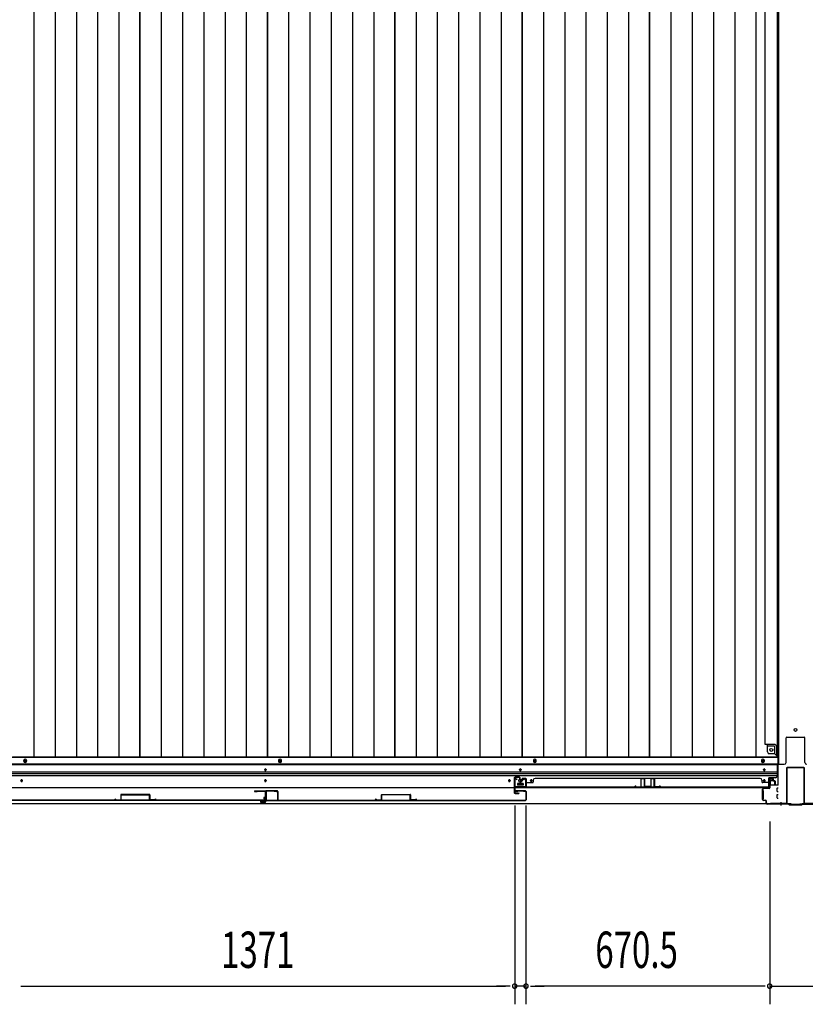
# Model space of a CAD drawing. Extents: x 543 to 20478, y 167 to 14052.
# Drawn here: x 2649 to 4810, y 5453 to 8161 of the extents above; entities that cross this region are included whole.
import ezdxf

# ---------------------------------------------------------------- set-up
doc = ezdxf.new("R2010")
doc.units = 0
doc.header["$LTSCALE"] = 50
doc.header["$MEASUREMENT"] = 0
for name, color, linetype in [('SUNPOU', 4, 'CONTINUOUS'), ('下レール', 2, 'CONTINUOUS'), ('下枠中', 1, 'CONTINUOUS'), ('下枠前', 2, 'CONTINUOUS'), ('中柱後', 2, 'CONTINUOUS'), ('壁パネル', 3, 'CONTINUOUS'), ('床押さえ', 1, 'CONTINUOUS'), ('床板', 7, 'CONTINUOUS'), ('戸当り', 3, 'CONTINUOUS'), ('扉右', 3, 'CONTINUOUS'), ('扉左', 3, 'CONTINUOUS'), ('扉補強', 3, 'CONTINUOUS'), ('袖壁補強', 1, 'CONTINUOUS'), ('間柱', 4, 'CONTINUOUS'), ('隙間隠し', 1, 'CONTINUOUS')]:
    doc.layers.add(name, color=color, linetype=linetype)
doc.styles.add('00', font='ROMANS', dxfattribs={"width": 0.666667, "bigfont": 'BIGFONT'})

msp = doc.modelspace()

# ---------------------------------------------------------------- linework, layer by layer
at = {"layer": 'SUNPOU'}
for p, q in [((4010.9, 5999.7), (4010.9, 5452.8)), ((4010.9, 5999.7), (4010.9, 5452.8)), ((4041.9, 5999.7), (4041.9, 5452.8)), ((4041.9, 5999.7), (4041.9, 5452.8)), ((4712.4, 5956), (4712.4, 5452.8)), ((4712.4, 5906), (4712.4, 5452.8)), ((2652.4, 5502.8), (2664.9, 5502.8)), ((2652.4, 5502.8), (2664.9, 5502.8)), ((2664.9, 5502.8), (3985.9, 5502.8)), ((2664.9, 5502.8), (2689.9, 5502.8)), ((3985.9, 5502.8), (3960.9, 5502.8)), ((3998.4, 5502.8), (3985.9, 5502.8)), ((3998.4, 5502.8), (3985.9, 5502.8)), ((4041.9, 5502.8), (4010.9, 5502.8)), ((4054.4, 5502.8), (4066.9, 5502.8)), ((4054.4, 5502.8), (4066.9, 5502.8)), ((4066.9, 5502.8), (4091.9, 5502.8)), ((4687.4, 5502.8), (4066.9, 5502.8)), ((4687.4, 5502.8), (4662.4, 5502.8)), ((4699.9, 5502.8), (4687.4, 5502.8)), ((4699.9, 5502.8), (4687.4, 5502.8)), ((4712.4, 5502.8), (4854.4, 5502.8))]:
    msp.add_line(p, q, dxfattribs=at)
for centre, start, end in [((4010.9, 5502.8), 0, 180), ((4010.9, 5502.8), 0, 180), ((4010.9, 5502.8), 180, 0), ((4010.9, 5502.8), 180, 0), ((4041.9, 5502.8), 0, 180), ((4041.9, 5502.8), 0, 180), ((4041.9, 5502.8), 180, 0), ((4041.9, 5502.8), 180, 0), ((4712.4, 5502.8), 0, 180), ((4712.4, 5502.8), 0, 180), ((4712.4, 5502.8), 180, 0), ((4712.4, 5502.8), 180, 0)]:
    msp.add_arc(centre, 6.25, start, end, dxfattribs=at)
at = {"layer": '下レール'}
for p, q in [((4733.4, 6112.8), (1917.4, 6112.8)), ((4733.4, 6111.3), (1917.4, 6111.3)), ((3323.4, 6097.5), (3323.4, 6098.5)), ((3327.4, 6098.5), (3327.4, 6097.5)), ((4024.4, 6097.5), (4024.4, 6098.5)), ((4028.4, 6098.5), (4028.4, 6097.5)), ((4695.4, 6097.5), (4695.4, 6098.5)), ((4699.4, 6098.5), (4699.4, 6097.5)), ((4733.4, 6112.8), (4733.4, 6081)), ((4733.4, 6091.3), (1917.4, 6091.3)), ((4733.4, 6086.3), (1917.4, 6086.3)), ((4733.4, 6081.3), (1917.4, 6081.3)), ((2652.4, 6068.5), (2652.4, 6067.5)), ((2656.4, 6067.5), (2656.4, 6068.5)), ((3323.4, 6067.5), (3323.4, 6068.5)), ((3327.4, 6068.5), (3327.4, 6067.5)), ((3994.4, 6067.5), (3994.4, 6068.5)), ((3998.4, 6068.5), (3998.4, 6067.5)), ((4054.4, 6067.5), (4054.4, 6068.5)), ((4058.4, 6068.5), (4058.4, 6067.5)), ((4695.4, 6067.5), (4695.4, 6068.5)), ((4699.4, 6068.5), (4699.4, 6067.5)), ((4709.9, 6048), (4709.9, 6076)), ((4728.4, 6076), (4709.9, 6076)), ((4709.9, 6048), (1940.9, 6048)), ((4018.4, 6059.5), (4018.4, 6056.5)), ((4033.9, 6060), (4018.9, 6060)), ((4033.9, 6056), (4018.9, 6056)), ((4034.4, 6059.5), (4034.4, 6056.5))]:
    msp.add_line(p, q, dxfattribs=at)
for centre, radius in [((2654.4, 6068), 1.75), ((3996.4, 6068), 1.75), ((4026.4, 6068), 4), ((4056.4, 6068), 1.75)]:
    msp.add_circle(centre, radius, dxfattribs=at)
for centre, radius, start, end in [((3325.4, 6098.5), 2, 0, 180), ((3325.4, 6097.5), 2, 180, 0), ((4026.4, 6098.5), 2, 0, 180), ((4026.4, 6097.5), 2, 180, 0), ((4697.4, 6098.5), 2, 0, 180), ((4697.4, 6097.5), 2, 180, 0), ((2654.4, 6068.5), 2, 0, 180), ((2654.4, 6067.5), 2, 180, 0), ((3325.4, 6068.5), 2, 0, 180), ((3325.4, 6067.5), 2, 180, 0), ((3996.4, 6068.5), 2, 0, 180), ((3996.4, 6067.5), 2, 180, 0), ((4056.4, 6068.5), 2, 0, 180), ((4056.4, 6067.5), 2, 180, 0), ((4697.4, 6068.5), 2, 0, 180), ((4697.4, 6067.5), 2, 180, 0), ((4728.4, 6081), 5, 270, 0), ((4018.9, 6059.5), 0.5, 90, 180), ((4018.9, 6056.5), 0.5, 180, 270), ((4033.9, 6059.5), 0.5, 0, 90), ((4033.9, 6056.5), 0.5, 270, 0)]:
    msp.add_arc(centre, radius, start, end, dxfattribs=at)
at = {"layer": '下枠中'}
for p, q in [((4736.4, 8905.5), (4736.4, 6113)), ((4700.4, 6167.5), (4700.4, 8834)), ((4757.4, 6118), (4757.4, 6185.5)), ((4759.4, 6187.5), (4807.4, 6187.5)), ((4809.4, 6118), (4809.4, 6185.5)), ((4723.8, 6167.5), (4700.4, 6167.5)), ((4706.4, 6147), (4706.4, 6167.5)), ((4724.9, 6162.5), (4706.4, 6162.5)), ((4726.9, 6142), (4726.9, 6160.5)), ((4731.9, 6136), (4731.9, 6160.5)), ((4726.9, 6142), (4711.4, 6142)), ((4731.9, 6136), (4726.9, 6142)), ((4736.4, 6136), (4731.9, 6136)), ((4736.4, 6113), (4752.4, 6113))]:
    msp.add_line(p, q, dxfattribs=at)
for centre in [(4783.4, 6207.5), (4716.9, 6152.5)]:
    msp.add_circle(centre, 4, dxfattribs=at)
for centre, radius, start, end in [((4759.4, 6185.5), 2, 90, 180), ((4807.4, 6185.5), 2, 0, 90), ((4723.6, 6159.1), 8.42, 9.678, 91.3771), ((4724.9, 6160.5), 2, 0, 90), ((4711.4, 6147), 5, 180, 270), ((4752.4, 6118), 5, 270, 0), ((4814.4, 6118), 5, 180, 270)]:
    msp.add_arc(centre, radius, start, end, dxfattribs=at)
at = {"layer": '下枠前'}
for p, q in [((4734.4, 6131.5), (1916.4, 6131.5)), ((4734.4, 6131.5), (4734.4, 6056)), ((4734.4, 6113), (1916.4, 6113)), ((4713.4, 6073.5), (4717.9, 6073.5)), ((4718.9, 6067.5), (4714.9, 6067.5)), ((4719.9, 6071.5), (4719.9, 6068.5)), ((4018.4, 6060), (4018.4, 6056)), ((4018.4, 6057.2), (4034.4, 6057.2)), ((4033.9, 6060.5), (4018.9, 6060.5)), ((4034.4, 6060), (4034.4, 6056)), ((4691.4, 6040), (4691.4, 6018)), ((4692.4, 6040.5), (4691.9, 6040.5)), ((4694.4, 6040.5), (4693.2, 6040.5)), ((4694.9, 6040), (4694.9, 6018)), ((4713.9, 6057.2), (4713.2, 6057.2)), ((4735.4, 6056), (4713.2, 6056)), ((4713.9, 6066.5), (4713.9, 6056)), ((4732.9, 6038.5), (4732.9, 6047.5)), ((4733.4, 6048), (4735.4, 6048)), ((4692.4, 6017.5), (4691.9, 6017.5)), ((4694.4, 6017.5), (4693.2, 6017.5)), ((4732.9, 6020.5), (4732.9, 6029.5)), ((4733.4, 6038), (4735.4, 6038)), ((4733.4, 6030), (4735.4, 6030)), ((4733.4, 6020), (4735.4, 6020)), ((4770.4, 6004), (1880.4, 6004)), ((4755.4, 6004), (1895.4, 6004)), ((4755.4, 6005), (4755.4, 6004)), ((4755.4, 6005), (4755.4, 6004)), ((4770.4, 6005), (4770.4, 6004)), ((4796.4, 6005), (4796.4, 6004)), ((4796.4, 6004), (8387.4, 6004))]:
    msp.add_line(p, q, dxfattribs=at)
at = {"layer": '下枠前', "color": 4}
for centre in [(2664.4, 6121.8), (3365.4, 6121.8), (4066.4, 6121.8), (4693.9, 6121.8)]:
    msp.add_circle(centre, 3, dxfattribs=at)
at = {"layer": '下枠前'}
for centre, radius in [((2664.4, 6121.8), 2), ((3365.4, 6121.8), 2), ((4066.4, 6121.8), 2), ((4693.9, 6121.8), 2), ((3325.4, 6098), 1.75), ((4026.4, 6098), 1.75), ((4697.4, 6098), 1.75), ((2654.4, 6068), 1.75), ((3325.4, 6068), 1.75), ((3996.4, 6068), 1.75), ((4026.4, 6068), 4), ((4056.4, 6068), 1.75), ((4697.4, 6068), 1.75)]:
    msp.add_circle(centre, radius, dxfattribs=at)
for centre, radius, start, end in [((4713.4, 6071.5), 2, 90, 151.045), ((4714.9, 6066.5), 1, 90, 180), ((4717.9, 6071.5), 2, 0, 90), ((4718.9, 6068.5), 1, 270, 0), ((4018.9, 6060), 0.5, 90, 180), ((4033.9, 6060), 0.5, 0, 90), ((4691.9, 6040), 0.5, 90, 180), ((4694.4, 6040), 0.5, 0, 90), ((4733.4, 6047.5), 0.5, 90, 180), ((4691.9, 6018), 0.5, 180, 270), ((4694.4, 6018), 0.5, 270, 0), ((4733.4, 6038.5), 0.5, 180, 270), ((4733.4, 6029.5), 0.5, 90, 180), ((4733.4, 6020.5), 0.5, 180, 270)]:
    msp.add_arc(centre, radius, start, end, dxfattribs=at)
at = {"layer": '中柱後', "color": 2}
for p, q in [((4758.4, 6101.8), (4758.4, 6006.2)), ((4759.6, 6101.8), (4759.6, 6006.2)), ((4806.2, 6104), (4760.6, 6104)), ((4806.2, 6102.8), (4760.6, 6102.8)), ((4807.2, 6006.2), (4807.2, 6101.8)), ((4808.4, 6006.2), (4808.4, 6101.8)), ((4757.4, 6005.2), (4714.4, 6005.2)), ((4714.4, 6005.2), (4714.4, 6004)), ((4849.4, 6005.2), (4809.4, 6005.2)), ((4849.4, 6004), (4809.4, 6004))]:
    msp.add_line(p, q, dxfattribs=at)
at = {"layer": '中柱後', "color": 3}
for p, q in [((4712.4, 6048.2), (4712.4, 6071.4)), ((4713.2, 6071.4), (4713.2, 6048.2)), ((4717.9, 6071.4), (4714.5, 6072.4)), ((4718.1, 6072.2), (4714.7, 6073.1)), ((4692.4, 6016), (4692.4, 6044.4)), ((4693.2, 6044.4), (4693.2, 6016)), ((4695.2, 6047.2), (4711.4, 6047.2)), ((4711.4, 6046.4), (4695.2, 6046.4)), ((4695.2, 6014), (4700.4, 6014)), ((4700.4, 6013.2), (4695.2, 6013.2)), ((4702.4, 6006), (4702.4, 6011.2)), ((4703.2, 6006), (4703.2, 6011.2)), ((4703.2, 6007.4), (4703.2, 6006)), ((4705.2, 6004), (4764.7, 6004)), ((4764.4, 6003.2), (4705.2, 6003.2)), ((4766.4, 6001.2), (4764.4, 6003.2)), ((4766.7, 6002), (4764.7, 6004)), ((4766.4, 6001.2), (4800.4, 6001.2)), ((4800.1, 6002), (4766.7, 6002)), ((4800.1, 6002), (4802.1, 6004)), ((4800.4, 6001.2), (4802.4, 6003.2)), ((4861.6, 6004), (4802.1, 6004)), ((4802.4, 6003.2), (4861.6, 6003.2))]:
    msp.add_line(p, q, dxfattribs=at)
at = {"layer": '中柱後'}
for p in [(4743.4, 6008.9), (4743.4, 6008.4)]:
    msp.add_line(p, (4743.4, 5999.2), dxfattribs=at)
at = {"layer": '中柱後', "color": 2}
for centre, radius, start, end in [((4760.6, 6101.8), 2.2, 90, 180), ((4760.6, 6101.8), 1, 90, 180), ((4806.2, 6101.8), 2.2, 0, 90), ((4806.2, 6101.8), 1, 0, 90), ((4757.4, 6006.2), 1, 270, 0), ((4757.4, 6006.2), 2.2, 270, 0), ((4809.4, 6006.2), 2.2, 180, 270), ((4809.4, 6006.2), 1, 180, 270)]:
    msp.add_arc(centre, radius, start, end, dxfattribs=at)
at = {"layer": '中柱後', "color": 3}
for centre, radius, start, end in [((4714.2, 6071.4), 1.8, 74.5154, 180), ((4714.2, 6071.4), 1, 74.5154, 180), ((4718, 6071.8), 0.4, 254.5154, 74.5154), ((4695.2, 6044.4), 2.8, 90, 180), ((4695.2, 6044.4), 2, 90, 180), ((4711.4, 6048.2), 1, 270, 0), ((4711.4, 6048.2), 1.8, 270, 0), ((4695.2, 6016), 2.8, 180, 270), ((4695.2, 6016), 2, 180, 270), ((4700.4, 6011.2), 2.8, 0, 90), ((4700.4, 6011.2), 2, 0, 90), ((4705.2, 6006), 2.8, 180, 270), ((4705.2, 6006), 2, 180, 270)]:
    msp.add_arc(centre, radius, start, end, dxfattribs=at)
at = {"layer": '壁パネル'}
for p, q in [((4027.6, 6067.7), (4030.1, 6067.7)), ((4027.6, 6067.7), (4030.1, 6067.7)), ((4027.6, 6067.2), (4030.6, 6067.2)), ((4027.6, 6067.2), (4030.6, 6067.2)), ((4031.1, 6073.2), (4031.1, 6068.7)), ((4031.1, 6073.2), (4031.1, 6068.7)), ((4031.6, 6073.2), (4031.6, 6068.2)), ((4031.6, 6073.2), (4031.6, 6068.2)), ((4031.6, 6070.7), (4032.1, 6070.7)), ((4031.6, 6070.7), (4032.1, 6070.7)), ((4032.1, 6070.7), (4032.1, 6068.2)), ((4032.1, 6070.7), (4032.1, 6068.2)), ((4032.6, 6074.7), (4040.6, 6074.7)), ((4032.6, 6074.7), (4040.6, 6074.7)), ((4032.6, 6074.7), (4040.6, 6074.7)), ((4032.6, 6074.2), (4040.6, 6074.2)), ((4032.6, 6074.2), (4040.6, 6074.2)), ((4032.6, 6074.2), (4040.6, 6074.2)), ((4041.6, 6073.2), (4041.6, 6052.2)), ((4041.6, 6073.2), (4041.6, 6051.2)), ((4041.6, 6073.2), (4041.6, 6051.2)), ((4042.1, 6073.2), (4042.1, 6052.2)), ((4042.1, 6073.2), (4042.1, 6049.7)), ((4042.1, 6073.2), (4042.1, 6049.7)), ((4062.1, 6069.2), (4062.1, 6064.7)), ((4067.1, 6074.2), (4067.1, 6074.7)), ((4067.1, 6074.7), (4686.1, 6074.7)), ((4686.1, 6074.2), (4686.1, 6074.7)), ((4691.1, 6069.2), (4691.1, 6064.7)), ((4711.1, 6073.2), (4711.1, 6052.2)), ((4711.1, 6073.2), (4711.1, 6049.7)), ((4711.6, 6073.2), (4711.6, 6052.2)), ((4711.6, 6073.2), (4711.6, 6051.2)), ((4720.6, 6074.7), (4712.6, 6074.7)), ((4720.6, 6074.7), (4712.6, 6074.7)), ((4720.6, 6074.2), (4712.6, 6074.2)), ((4720.6, 6074.2), (4712.6, 6074.2)), ((4721.1, 6070.7), (4721.1, 6068.2)), ((4721.6, 6070.7), (4721.1, 6070.7)), ((4721.1, 6070.7), (4721.1, 6068.2)), ((4721.6, 6070.7), (4721.1, 6070.7)), ((4721.6, 6073.2), (4721.6, 6068.2)), ((4721.6, 6073.2), (4721.6, 6068.2)), ((4722.1, 6073.2), (4722.1, 6068.7)), ((4722.1, 6073.2), (4722.1, 6068.7)), ((4725.6, 6067.2), (4722.6, 6067.2)), ((4725.6, 6067.2), (4722.6, 6067.2)), ((4725.6, 6067.7), (4723.1, 6067.7)), ((4725.6, 6067.7), (4723.1, 6067.7)), ((4026.1, 6066.2), (4026.1, 6058.2)), ((4026.1, 6066.2), (4026.1, 6058.2)), ((4026.1, 6066.2), (4026.1, 6058.2)), ((4026.1, 6066.2), (4026.1, 6058.2)), ((4026.6, 6066.2), (4026.6, 6058.2)), ((4026.6, 6066.2), (4026.6, 6058.2)), ((4027.1, 6065.7), (4027.1, 6058.2)), ((4027.1, 6065.7), (4027.1, 6058.2)), ((4028.1, 6066.7), (4030.6, 6066.7)), ((4028.1, 6066.7), (4030.6, 6066.7)), ((4041.6, 6056.7), (4041.6, 6051.2)), ((4041.6, 6056.7), (4041.6, 6051.2)), ((4042.1, 6049.7), (4711.1, 6049.7)), ((4042.1, 6049.7), (4711.1, 6049.7)), ((4044.1, 6062.7), (4060.1, 6062.7)), ((4709.1, 6050.2), (4044.1, 6050.2)), ((4044.1, 6049.7), (4709.1, 6049.7)), ((4709.1, 6062.7), (4693.1, 6062.7)), ((4711.6, 6053.7), (4711.6, 6051.2)), ((4725.1, 6066.7), (4722.6, 6066.7)), ((4725.1, 6066.7), (4722.6, 6066.7)), ((4726.1, 6065.7), (4726.1, 6058.2)), ((4726.1, 6065.7), (4726.1, 6058.2)), ((4726.6, 6066.2), (4726.6, 6058.2)), ((4726.6, 6066.2), (4726.6, 6058.2)), ((4727.1, 6066.2), (4727.1, 6058.2)), ((4727.1, 6066.2), (4727.1, 6058.2))]:
    msp.add_line(p, q, dxfattribs=at)
for centre, radius, start, end in [((4027.6, 6066.2), 1.5, 90, 180), ((4027.6, 6066.2), 1.5, 90, 180), ((4028.1, 6065.7), 1.5, 90, 180), ((4027.6, 6066.2), 1, 90, 180), ((4028.1, 6065.7), 1.5, 90, 180), ((4027.6, 6066.2), 1, 90, 180), ((4030.1, 6068.7), 1.5, 270, 0), ((4030.1, 6068.7), 1, 270, 0), ((4030.1, 6068.7), 1.5, 270, 0), ((4030.1, 6068.7), 1, 270, 0), ((4030.6, 6068.2), 1.5, 270, 0), ((4030.6, 6068.2), 1, 270, 0), ((4030.6, 6068.2), 1.5, 270, 0), ((4030.6, 6068.2), 1, 270, 0), ((4032.6, 6073.2), 1.5, 90, 180), ((4032.6, 6073.2), 1.5, 90, 180), ((4032.6, 6073.2), 1, 90, 180), ((4032.6, 6073.2), 1, 90, 180), ((4040.6, 6073.2), 1.5, 0, 90), ((4040.6, 6073.2), 1.5, 0, 90), ((4040.6, 6073.2), 1.5, 0, 90), ((4040.6, 6073.2), 1, 0, 90), ((4040.6, 6073.2), 1, 0, 90), ((4040.6, 6073.2), 1, 0, 90), ((4067.1, 6069.2), 5, 90, 180), ((4686.1, 6069.2), 5, 0, 90), ((4712.6, 6073.2), 1.5, 90, 180), ((4712.6, 6073.2), 1.5, 90, 180), ((4712.6, 6073.2), 1, 90, 180), ((4712.6, 6073.2), 1, 90, 180), ((4720.6, 6073.2), 1.5, 0, 90), ((4720.6, 6073.2), 1.5, 0, 90), ((4720.6, 6073.2), 1, 0, 90), ((4720.6, 6073.2), 1, 0, 90), ((4722.6, 6068.2), 1.5, 180, 270), ((4722.6, 6068.2), 1.5, 180, 270), ((4723.1, 6068.7), 1.5, 180, 270), ((4723.1, 6068.7), 1.5, 180, 270), ((4722.6, 6068.2), 1, 180, 270), ((4722.6, 6068.2), 1, 180, 270), ((4723.1, 6068.7), 1, 180, 270), ((4723.1, 6068.7), 1, 180, 270), ((4725.1, 6065.7), 1.5, 0, 90), ((4725.1, 6065.7), 1.5, 0, 90), ((4725.6, 6066.2), 1.5, 0, 90), ((4725.6, 6066.2), 1.5, 0, 90), ((4725.6, 6066.2), 1, 0, 90), ((4725.6, 6066.2), 1, 0, 90), ((4026.6, 6058.2), 0.5, 180, 0), ((4026.6, 6058.2), 0.5, 180, 0), ((4028.1, 6065.7), 1, 90, 180), ((4028.1, 6065.7), 1, 90, 180), ((4044.1, 6052.2), 2.5, 180, 270), ((4043.1, 6051.2), 1.5, 180, 228.1897), ((4043.1, 6051.2), 1.5, 180, 228.1897), ((4044.1, 6060.7), 2, 90, 180), ((4044.1, 6060.7), 2, 90, 180), ((4044.1, 6052.2), 2, 180, 270), ((4060.1, 6064.7), 2, 270, 0), ((4693.1, 6064.7), 2, 180, 270), ((4709.1, 6060.7), 2, 0, 90), ((4709.1, 6052.2), 2.5, 270, 0), ((4709.1, 6052.2), 2, 270, 0), ((4710.1, 6051.2), 1.5, 311.8103, 0), ((4725.1, 6065.7), 1, 0, 90), ((4725.1, 6065.7), 1, 0, 90), ((4726.6, 6058.2), 0.5, 180, 0), ((4726.6, 6058.2), 0.5, 180, 0)]:
    msp.add_arc(centre, radius, start, end, dxfattribs=at)
at = {"layer": '床押さえ'}
for p, q in [((2660.4, 6121.5), (2660.4, 6123.5)), ((2668.4, 6123.5), (2668.4, 6121.5)), ((3361.4, 6123.5), (3361.4, 6121.5)), ((3369.4, 6121.5), (3369.4, 6123.5)), ((4062.4, 6123.5), (4062.4, 6121.5)), ((4070.4, 6121.5), (4070.4, 6123.5)), ((4689.9, 6123.5), (4689.9, 6121.5)), ((4697.9, 6121.5), (4697.9, 6123.5))]:
    msp.add_line(p, q, dxfattribs=at)
for centre, start, end in [((2664.4, 6123.5), 0, 180), ((2664.4, 6121.5), 180, 0), ((3365.4, 6123.5), 0, 180), ((3365.4, 6121.5), 180, 0), ((4066.4, 6123.5), 0, 180), ((4066.4, 6121.5), 180, 0), ((4693.9, 6123.5), 0, 180), ((4693.9, 6121.5), 180, 0)]:
    msp.add_arc(centre, 4, start, end, dxfattribs=at)
at = {"layer": '床板'}
for p, q in [((2688.1, 8868.8), (2688.1, 6132.8)), ((2746.6, 8868.8), (2746.6, 6132.8)), ((2805.1, 8868.8), (2805.1, 6132.8)), ((2863.6, 8868.8), (2863.6, 6132.8)), ((2922.1, 8868.8), (2922.1, 6132.8)), ((2980.1, 6132.8), (2980.1, 8868.8)), ((2980.1, 8868.8), (2980.1, 6132.8)), ((3038.6, 8868.8), (3038.6, 6132.8)), ((3097.1, 8868.8), (3097.1, 6132.8)), ((3155.6, 8868.8), (3155.6, 6132.8)), ((3214.1, 8868.8), (3214.1, 6132.8)), ((3272.6, 8868.8), (3272.6, 6132.8)), ((3330.6, 6132.8), (3330.6, 8868.8)), ((3330.6, 8868.8), (3330.6, 6132.8)), ((3389.1, 8868.8), (3389.1, 6132.8)), ((3447.6, 8868.8), (3447.6, 6132.8)), ((3506.1, 8868.8), (3506.1, 6132.8)), ((3564.6, 8868.8), (3564.6, 6132.8)), ((3623.1, 8868.8), (3623.1, 6132.8)), ((3681.1, 6132.8), (3681.1, 8868.8)), ((3681.1, 8868.8), (3681.1, 6132.8)), ((3739.6, 8868.8), (3739.6, 6132.8)), ((3798.1, 8868.8), (3798.1, 6132.8)), ((3856.6, 8868.8), (3856.6, 6132.8)), ((3915.1, 8868.8), (3915.1, 6132.8)), ((3973.6, 8868.8), (3973.6, 6132.8)), ((4031.6, 6132.8), (4031.6, 8868.8)), ((4031.6, 8868.8), (4031.6, 6132.8)), ((4090.1, 8868.8), (4090.1, 6132.8)), ((4148.6, 8868.8), (4148.6, 6132.8)), ((4207.1, 8868.8), (4207.1, 6132.8)), ((4265.6, 8868.8), (4265.6, 6132.8)), ((4324.1, 8868.8), (4324.1, 6132.8)), ((4382.1, 6132.8), (4382.1, 8868.8)), ((4382.1, 8868.8), (4382.1, 6132.8)), ((4440.6, 8868.8), (4440.6, 6132.8)), ((4499.1, 8868.8), (4499.1, 6132.8)), ((4557.6, 8868.8), (4557.6, 6132.8)), ((4616.1, 8868.8), (4616.1, 6132.8)), ((4674.6, 8868.8), (4674.6, 6132.8)), ((4732.6, 8868.8), (4732.6, 6132.8)), ((2980.1, 6132.8), (2629.6, 6132.8)), ((3330.6, 6132.8), (2980.1, 6132.8)), ((3681.1, 6132.8), (3330.6, 6132.8)), ((4031.6, 6132.8), (3681.1, 6132.8)), ((4382.1, 6132.8), (4031.6, 6132.8)), ((4732.6, 6132.8), (4382.1, 6132.8))]:
    msp.add_line(p, q, dxfattribs=at)
at = {"layer": '戸当り'}
for p, q in [((4009.9, 6075.7), (4009.9, 6034.7)), ((4010.9, 6075.7), (4010.9, 6034.7)), ((4023.9, 6077.7), (4011.9, 6077.7)), ((4023.9, 6076.7), (4011.9, 6076.7)), ((4024.9, 6069.7), (4024.9, 6075.7)), ((4024.9, 6069.7), (4025.9, 6069.7)), ((4025.9, 6069.7), (4025.9, 6075.7)), ((4011.9, 6033.7), (4022.4, 6033.7)), ((4011.9, 6032.7), (4022.4, 6032.7))]:
    msp.add_line(p, q, dxfattribs=at)
for centre, radius, start, end in [((4011.9, 6075.7), 2, 90, 180), ((4011.9, 6075.7), 1, 90, 180), ((4023.9, 6075.7), 2, 0, 90), ((4023.9, 6075.7), 1, 0, 90), ((4011.9, 6034.7), 2, 180, 270), ((4011.9, 6034.7), 1, 180, 270), ((4022.4, 6033.2), 0.5, 270, 90)]:
    msp.add_arc(centre, radius, start, end, dxfattribs=at)
at = {"layer": '扉右'}
for p, q in [((3326.4, 6038), (3326.4, 6015.2)), ((3327, 6038), (3327, 6015.2)), ((3355.8, 6039.6), (3328, 6039.6)), ((3355.8, 6039), (3328, 6039)), ((3333.7, 6039), (3328, 6039)), ((3328, 6014.2), (4040.8, 6014.2)), ((3328, 6013.6), (4040.8, 6013.6)), ((3349.4, 6038.4), (3349.4, 6039)), ((3355.8, 6038.4), (3349.4, 6038.4)), ((4040.8, 6039.6), (4013, 6039.6)), ((4040.8, 6039), (4013, 6039)), ((4013, 6038.4), (4019.4, 6038.4)), ((4019.4, 6038.4), (4019.4, 6039)), ((4035.1, 6039), (4040.8, 6039)), ((4041.8, 6038), (4041.8, 6015.2)), ((4042.4, 6038), (4042.4, 6015.2))]:
    msp.add_line(p, q, dxfattribs=at)
for centre, radius, start, end in [((3328, 6038), 1.6, 90, 180), ((3328, 6015.2), 1.6, 180, 270), ((3328, 6038), 1, 90, 180), ((3328, 6015.2), 1, 180, 270), ((3355.8, 6039), 0.6, 270, 90), ((4013, 6039), 0.6, 90, 270), ((4040.8, 6038), 1.6, 0, 90), ((4040.8, 6038), 1, 0, 90), ((4040.8, 6015.2), 1, 270, 0), ((4040.8, 6015.2), 1.6, 270, 0)]:
    msp.add_arc(centre, radius, start, end, dxfattribs=at)
at = {"layer": '扉左'}
for p, q in [((3323.8, 6014.2), (2611, 6014.2)), ((3323.8, 6013.6), (2611, 6013.6)), ((3296, 6039.6), (3323.8, 6039.6)), ((3296, 6039), (3323.8, 6039)), ((3296, 6038.4), (3302.4, 6038.4)), ((3302.4, 6038.4), (3302.4, 6039)), ((3318.1, 6039), (3323.8, 6039)), ((3324.8, 6038), (3324.8, 6015.2)), ((3325.4, 6038), (3325.4, 6015.2))]:
    msp.add_line(p, q, dxfattribs=at)
for centre, radius, start, end in [((3296, 6039), 0.6, 90, 270), ((3323.8, 6038), 1.6, 0, 90), ((3323.8, 6038), 1, 0, 90), ((3323.8, 6015.2), 1, 270, 0), ((3323.8, 6015.2), 1.6, 270, 0)]:
    msp.add_arc(centre, radius, start, end, dxfattribs=at)
at = {"layer": '扉補強'}
for p, q in [((2909.9, 6014.2), (2910.5, 6014.2)), ((2914.9, 6015), (2927.4, 6015.3)), ((2914.9, 6014.4), (2927.4, 6014.7)), ((2927.4, 6029.2), (2927.4, 6015.3)), ((3006.8, 6029.8), (2928, 6029.8)), ((2928, 6015.3), (2928, 6029.2)), ((2928, 6029.2), (3006.8, 6029.2)), ((2959.9, 6029.8), (2959.9, 6029.2)), ((2974.9, 6029.8), (2974.9, 6029.2)), ((3006.8, 6015.3), (3006.8, 6029.2)), ((3007.4, 6029.2), (3007.4, 6015.3)), ((3019.9, 6015), (3007.4, 6015.3)), ((3019.9, 6014.4), (3007.4, 6014.7)), ((3024.9, 6014.2), (3024.3, 6014.2)), ((3626.9, 6014.2), (3627.5, 6014.2)), ((3631.9, 6015), (3644.4, 6015.3)), ((3631.9, 6014.4), (3644.4, 6014.7)), ((3644.4, 6029.2), (3644.4, 6015.3)), ((3645, 6029.8), (3723.8, 6029.8)), ((3645, 6015.3), (3645, 6029.2)), ((3723.8, 6029.2), (3645, 6029.2)), ((3676.9, 6029.8), (3676.9, 6029.2)), ((3691.9, 6029.8), (3691.9, 6029.2)), ((3723.8, 6015.3), (3723.8, 6029.2)), ((3724.4, 6029.2), (3724.4, 6015.3)), ((3736.9, 6015), (3724.4, 6015.3)), ((3736.9, 6014.4), (3724.4, 6014.7)), ((3741.9, 6014.2), (3741.3, 6014.2))]:
    msp.add_line(p, q, dxfattribs=at)
for centre, radius, start, end in [((2912.5, 6014.2), 2.54, 16.2452, 180.7149), ((2912.5, 6014.2), 1.94, 16.2452, 180.7149), ((2914.9, 6015), 0.6, 196.2452, 271.6372), ((2928, 6029.2), 0.6, 90, 180), ((2927.4, 6015.3), 0.6, 271.6372, 0), ((3006.8, 6029.2), 0.6, 0, 90), ((3007.4, 6015.3), 0.6, 180, 268.3628), ((3022.3, 6014.2), 2.54, 359.2851, 163.7548), ((3019.9, 6015), 0.6, 268.3628, 343.7548), ((3022.3, 6014.2), 1.94, 359.2851, 163.7548), ((3629.5, 6014.2), 2.54, 16.2452, 180.7149), ((3629.5, 6014.2), 1.94, 16.2452, 180.7149), ((3631.9, 6015), 0.6, 196.2452, 271.6372), ((3645, 6029.2), 0.6, 90, 180), ((3644.4, 6015.3), 0.6, 271.6372, 0), ((3723.8, 6029.2), 0.6, 0, 90), ((3724.4, 6015.3), 0.6, 180, 268.3628), ((3739.3, 6014.2), 2.54, 359.2851, 163.7548), ((3736.9, 6015), 0.6, 268.3628, 343.7548), ((3739.3, 6014.2), 1.94, 359.2851, 163.7548)]:
    msp.add_arc(centre, radius, start, end, dxfattribs=at)
at = {"layer": '袖壁補強'}
for p, q in [((4358.1, 6073.1), (4358.1, 6051.9)), ((4358.7, 6051.9), (4358.7, 6073.1)), ((4366.9, 6074.3), (4359.3, 6074.3)), ((4363.9, 6074.3), (4359.3, 6074.3)), ((4359.3, 6073.7), (4366.9, 6073.7)), ((4367.5, 6073.1), (4367.5, 6053)), ((4368.1, 6073.1), (4368.1, 6053)), ((4385.1, 6073.1), (4385.1, 6053)), ((4385.7, 6073.1), (4385.7, 6053)), ((4386.3, 6074.3), (4393.9, 6074.3)), ((4393.9, 6073.7), (4386.3, 6073.7)), ((4394.5, 6051.9), (4394.5, 6073.1)), ((4395.1, 6073.1), (4395.1, 6051.9)), ((4340.7, 6050.2), (4341.3, 6050.2)), ((4346, 6051), (4357.6, 6051.3)), ((4346, 6050.4), (4357.6, 6050.7)), ((4368.7, 6052.4), (4384.5, 6052.4)), ((4368.7, 6051.8), (4384.5, 6051.8)), ((4407.3, 6051), (4395.7, 6051.3)), ((4407.3, 6050.4), (4395.7, 6050.7)), ((4412.6, 6050.2), (4412, 6050.2))]:
    msp.add_line(p, q, dxfattribs=at)
for centre, radius, start, end in [((4359.3, 6073.1), 1.2, 90, 180), ((4359.3, 6073.1), 0.6, 90, 180), ((4366.9, 6073.1), 1.2, 0, 90), ((4366.9, 6073.1), 0.6, 0, 90), ((4386.3, 6073.1), 1.2, 90, 180), ((4386.3, 6073.1), 0.6, 90, 180), ((4393.9, 6073.1), 1.2, 0, 90), ((4393.9, 6073.1), 0.6, 0, 90), ((4343.2, 6050.3), 2.5, 24.6097, 181.8358), ((4343.2, 6050.3), 1.9, 24.6097, 181.8358), ((4346, 6051.6), 1.2, 204.6097, 271.8358), ((4346, 6051.6), 0.6, 204.6097, 271.8358), ((4357.5, 6051.9), 1.2, 271.8358, 0), ((4357.5, 6051.9), 0.6, 271.8358, 0), ((4368.7, 6053), 1.2, 180, 270), ((4368.7, 6053), 0.6, 180, 270), ((4384.5, 6053), 1.2, 270, 0), ((4384.5, 6053), 0.6, 270, 0), ((4395.7, 6051.9), 1.2, 180, 268.1642), ((4395.7, 6051.9), 0.6, 180, 268.1642), ((4407.3, 6051.6), 0.6, 268.1642, 335.3903), ((4407.3, 6051.6), 1.2, 268.1642, 335.3903), ((4410.1, 6050.3), 2.5, 358.1642, 155.3903), ((4410.1, 6050.3), 1.9, 358.1642, 155.3903)]:
    msp.add_arc(centre, radius, start, end, dxfattribs=at)
at = {"layer": '間柱'}
for p, q in [((4011.4, 6071.7), (4010.9, 6051.7)), ((4011.9, 6051.7), (4012.4, 6071.7)), ((4013.8, 6072.6), (4016.9, 6070.8)), ((4017.4, 6071.7), (4014.3, 6073.4)), ((4016.9, 6070.8), (4017.4, 6071.7)), ((4038.4, 6073.4), (4035.4, 6071.7)), ((4035.4, 6071.7), (4035.9, 6070.8)), ((4035.9, 6070.8), (4038.9, 6072.6)), ((4040.4, 6071.7), (4040.9, 6051.7)), ((4041.9, 6051.7), (4041.4, 6071.7)), ((4039.9, 6050.7), (4012.9, 6050.7)), ((4012.9, 6049.7), (4039.9, 6049.7))]:
    msp.add_line(p, q, dxfattribs=at)
for centre, radius, start, end in [((4013.4, 6071.7), 2, 60.3369, 178.8065), ((4013.4, 6071.7), 1, 60.3369, 178.8065), ((4039.4, 6071.7), 2, 1.1935, 119.6631), ((4039.4, 6071.7), 1, 1.1935, 119.6631), ((4012.9, 6051.7), 2, 178.8065, 270), ((4012.9, 6051.7), 1, 178.8065, 270), ((4039.9, 6051.7), 2, 270, 1.1935), ((4039.9, 6051.7), 1, 270, 1.1935)]:
    msp.add_arc(centre, radius, start, end, dxfattribs=at)
at = {"layer": '隙間隠し'}
for p, q in [((3327.4, 6040.6), (3357.4, 6040.6)), ((3323.6, 6012.2), (3322.2, 6019.2)), ((3324.9, 6009.6), (3322.7, 6020.9)), ((3325.4, 6010.6), (3325.4, 6038.6)), ((3326.4, 6010.6), (3326.4, 6038.6)), ((3327.4, 6039.6), (3357.4, 6039.6)), ((3358.4, 6038.6), (3358.4, 6016.6)), ((3358.4, 6016.6), (3359.4, 6016.6)), ((3359.4, 6038.6), (3359.4, 6016.6)), ((3312.9, 6011.6), (3320.4, 6011.6)), ((3312.9, 6010.6), (3320.4, 6010.6)), ((3312.9, 6009.6), (3324.4, 6009.6)), ((3312.9, 6009.6), (3324.9, 6009.6)), ((3312.9, 6008.6), (3324.4, 6008.6)), ((3315.9, 6010.6), (3323.9, 6010.6)), ((3320.4, 6011.6), (3320.4, 6010.6)), ((3320.9, 6010.6), (3320.9, 6011.1)), ((3321.4, 6011.6), (3323.1, 6011.6)), ((3323.9, 6009.6), (3323.9, 6010.6))]:
    msp.add_line(p, q, dxfattribs=at)
for centre, radius, start, end in [((3327.4, 6038.6), 2, 90, 180), ((3357.4, 6038.6), 2, 0, 90), ((3321.7, 6020.6), 1, 3.2259, 269.1045), ((3321.7, 6019.1), 0.5, 11, 89.1045), ((3327.4, 6038.6), 1, 90, 180), ((3357.4, 6038.6), 1, 0, 90), ((3312.9, 6010.1), 1.5, 90, 180), ((3312.9, 6010.1), 1.5, 180, 270), ((3312.9, 6010.1), 0.5, 90, 180), ((3312.9, 6010.1), 0.5, 180, 270), ((3321.4, 6011.1), 0.5, 90, 180), ((3323.1, 6012.1), 0.5, 270, 11), ((3324.4, 6010.6), 1, 270, 0), ((3324.4, 6010.6), 2, 270, 0)]:
    msp.add_arc(centre, radius, start, end, dxfattribs=at)

# ---------------------------------------------------------------- texts
at = {"layer": 'SUNPOU', "style": '00', "width": 0.666667}
for s, p in [('1371', (3203.2, 5552.8)), ('670.5', (4232.7, 5552.8))]:
    msp.add_text(s, height=100, dxfattribs=at).set_placement(p)

doc.saveas('drawing.dxf')
